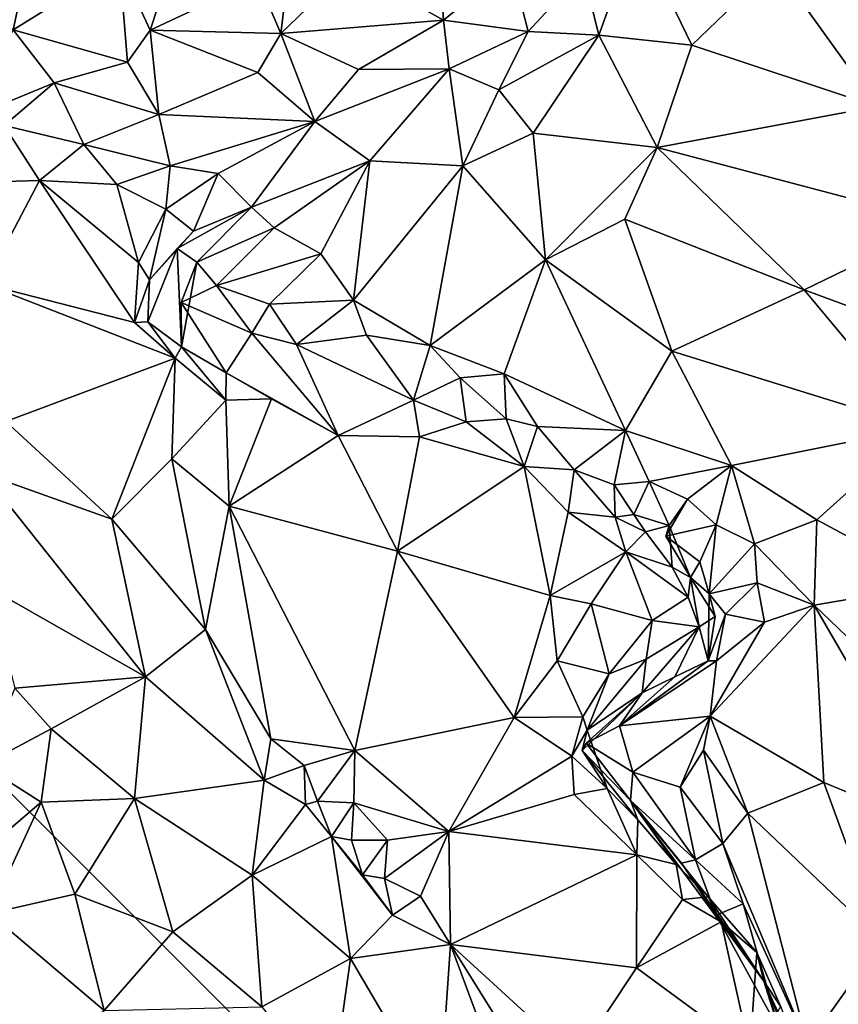
# Model space of a CAD drawing. Units: metres. Extents: x 25.89 to 33.99, y -2.99 to 4.16.
# Drawn here: x 31.24 to 32.11, y -0.51 to 0.53 of the extents above; entities that cross this region are included whole.
import ezdxf

# ---------------------------------------------------------------- set-up
doc = ezdxf.new("R2010")
doc.units = ezdxf.units.M

msp = doc.modelspace()

# ---------------------------------------------------------------- linework, layer by layer
at = {"layer": '1'}
for points in [[(29.2635, -0.8132, -1.4966), (29.4581, 1.487, -1.5392), (32.261, -1.3196, -1.4771)], [(32.261, -1.3196, -1.4771), (29.4581, 1.487, -1.5392), (33.5462, 1.0699, -1.5114)], [(31.8378, 0.5763, 2.8311), (31.8542, 0.5092, 2.8315), (31.894, 0.6194, 2.8219)], [(31.894, 0.6194, 2.8219), (31.8542, 0.5092, 2.8315), (31.9524, 0.4987, 2.8308)], [(31.894, 0.6194, 2.8219), (31.9524, 0.4987, 2.8308), (32.0403, 0.5836, 2.8463)], [(31.4943, 0.5679, 3.0262), (31.5187, 0.511, 3.0144), (31.5304, 0.6067, 2.9814)], [(31.5187, 0.511, 3.0144), (31.5906, 0.5808, 2.9547), (31.5304, 0.6067, 2.9814)], [(31.1549, 0.5819, 3.2945), (31.236, 0.5149, 3.2323), (31.2544, 0.6006, 3.2077)], [(31.236, 0.5149, 3.2323), (31.3484, 0.5845, 3.1468), (31.2544, 0.6006, 3.2077)], [(31.3484, 0.5845, 3.1468), (31.3806, 0.5145, 3.1258), (31.4071, 0.595, 3.0863)], [(31.3806, 0.5145, 3.1258), (31.4943, 0.5679, 3.0262), (31.4071, 0.595, 3.0863)], [(31.3484, 0.5845, 3.1468), (31.236, 0.5149, 3.2323), (31.3568, 0.4808, 3.1349)], [(31.3484, 0.5845, 3.1468), (31.3568, 0.4808, 3.1349), (31.3806, 0.5145, 3.1258)], [(31.6869, 0.5788, 2.8939), (31.6903, 0.525, 2.9023), (31.7616, 0.5836, 2.8535)], [(31.6903, 0.525, 2.9023), (31.7798, 0.5133, 2.8504), (31.7616, 0.5836, 2.8535)], [(31.7616, 0.5836, 2.8535), (31.7798, 0.5133, 2.8504), (31.8378, 0.5763, 2.8311)], [(31.9524, 0.4987, 2.8308), (32.1476, 0.434, 2.8633), (32.0403, 0.5836, 2.8463)], [(32.0403, 0.5836, 2.8463), (32.1476, 0.434, 2.8633), (32.2414, 0.5903, 2.8822)], [(31.5906, 0.5808, 2.9547), (31.5187, 0.511, 3.0144), (31.6903, 0.525, 2.9023)], [(31.5906, 0.5808, 2.9547), (31.6903, 0.525, 2.9023), (31.6869, 0.5788, 2.8939)], [(31.8378, 0.5763, 2.8311), (31.7798, 0.5133, 2.8504), (31.8542, 0.5092, 2.8315)], [(31.4943, 0.5679, 3.0262), (31.3806, 0.5145, 3.1258), (31.5187, 0.511, 3.0144)], [(31.5187, 0.511, 3.0144), (31.6007, 0.4732, 2.9484), (31.6903, 0.525, 2.9023)], [(31.6903, 0.525, 2.9023), (31.6007, 0.4732, 2.9484), (31.6964, 0.4736, 2.8817)], [(31.6903, 0.525, 2.9023), (31.6964, 0.4736, 2.8817), (31.7798, 0.5133, 2.8504)], [(31.236, 0.5149, 3.2323), (31.1844, 0.4199, 3.1929), (31.2794, 0.4588, 3.1576)], [(31.236, 0.5149, 3.2323), (31.2794, 0.4588, 3.1576), (31.3568, 0.4808, 3.1349)], [(31.3806, 0.5145, 3.1258), (31.3568, 0.4808, 3.1349), (31.3897, 0.4254, 3.0393)], [(31.3806, 0.5145, 3.1258), (31.3897, 0.4254, 3.0393), (31.4945, 0.47, 3.0172)], [(31.3806, 0.5145, 3.1258), (31.4945, 0.47, 3.0172), (31.5187, 0.511, 3.0144)], [(31.5187, 0.511, 3.0144), (31.4945, 0.47, 3.0172), (31.5546, 0.4182, 2.9246)], [(31.5187, 0.511, 3.0144), (31.5546, 0.4182, 2.9246), (31.6007, 0.4732, 2.9484)], [(31.6964, 0.4736, 2.8817), (31.7489, 0.4516, 2.8427), (31.7798, 0.5133, 2.8504)], [(31.7798, 0.5133, 2.8504), (31.7489, 0.4516, 2.8427), (31.8542, 0.5092, 2.8315)], [(31.7489, 0.4516, 2.8427), (31.785, 0.4059, 2.815), (31.8542, 0.5092, 2.8315)], [(31.8542, 0.5092, 2.8315), (31.785, 0.4059, 2.815), (31.9159, 0.3907, 2.8142)], [(31.8542, 0.5092, 2.8315), (31.9159, 0.3907, 2.8142), (31.9524, 0.4987, 2.8308)], [(31.9524, 0.4987, 2.8308), (31.9159, 0.3907, 2.8142), (32.1476, 0.434, 2.8633)], [(31.3568, 0.4808, 3.1349), (31.2794, 0.4588, 3.1576), (31.3897, 0.4254, 3.0393)], [(31.3897, 0.4254, 3.0393), (31.5546, 0.4182, 2.9246), (31.4945, 0.47, 3.0172)], [(31.5546, 0.4182, 2.9246), (31.6124, 0.3766, 2.8598), (31.6964, 0.4736, 2.8817)], [(31.6007, 0.4732, 2.9484), (31.5546, 0.4182, 2.9246), (31.6964, 0.4736, 2.8817)], [(31.6964, 0.4736, 2.8817), (31.6124, 0.3766, 2.8598), (31.7108, 0.3712, 2.8194)], [(31.6964, 0.4736, 2.8817), (31.7108, 0.3712, 2.8194), (31.7489, 0.4516, 2.8427)], [(31.1844, 0.4199, 3.1929), (31.2265, 0.414, 3.1434), (31.2794, 0.4588, 3.1576)], [(31.2265, 0.414, 3.1434), (31.3108, 0.3939, 3.0551), (31.2794, 0.4588, 3.1576)], [(31.2794, 0.4588, 3.1576), (31.3108, 0.3939, 3.0551), (31.3897, 0.4254, 3.0393)], [(31.7489, 0.4516, 2.8427), (31.7108, 0.3712, 2.8194), (31.785, 0.4059, 2.815)], [(32.1476, 0.434, 2.8633), (31.9159, 0.3907, 2.8142), (32.217, 0.3113, 2.8501)], [(31.3108, 0.3939, 3.0551), (31.4017, 0.3712, 2.9937), (31.3897, 0.4254, 3.0393)], [(31.3897, 0.4254, 3.0393), (31.4017, 0.3712, 2.9937), (31.5546, 0.4182, 2.9246)], [(31.4017, 0.3712, 2.9937), (31.4526, 0.3631, 2.9488), (31.5546, 0.4182, 2.9246)], [(31.4526, 0.3631, 2.9488), (31.4875, 0.3276, 2.8964), (31.5546, 0.4182, 2.9246)], [(31.5546, 0.4182, 2.9246), (31.4875, 0.3276, 2.8964), (31.6124, 0.3766, 2.8598)], [(31.2018, 0.3541, 3.1162), (31.2638, 0.3557, 3.0767), (31.2265, 0.414, 3.1434)], [(31.2265, 0.414, 3.1434), (31.2638, 0.3557, 3.0767), (31.3108, 0.3939, 3.0551)], [(31.785, 0.4059, 2.815), (31.7108, 0.3712, 2.8194), (31.7979, 0.2721, 2.7678)], [(31.785, 0.4059, 2.815), (31.7979, 0.2721, 2.7678), (31.9159, 0.3907, 2.8142)], [(31.3108, 0.3939, 3.0551), (31.2638, 0.3557, 3.0767), (31.3456, 0.3515, 3.0208)], [(31.3108, 0.3939, 3.0551), (31.3456, 0.3515, 3.0208), (31.4017, 0.3712, 2.9937)], [(31.7979, 0.2721, 2.7678), (31.8818, 0.315, 2.7855), (31.9159, 0.3907, 2.8142)], [(31.9159, 0.3907, 2.8142), (31.8818, 0.315, 2.7855), (32.0709, 0.2405, 2.7996)], [(31.9159, 0.3907, 2.8142), (32.0709, 0.2405, 2.7996), (32.217, 0.3113, 2.8501)], [(31.4875, 0.3276, 2.8964), (31.5117, 0.306, 2.8561), (31.6124, 0.3766, 2.8598)], [(31.6124, 0.3766, 2.8598), (31.5117, 0.306, 2.8561), (31.5609, 0.2784, 2.8208)], [(31.6124, 0.3766, 2.8598), (31.5609, 0.2784, 2.8208), (31.5952, 0.2295, 2.7884)], [(31.6124, 0.3766, 2.8598), (31.5952, 0.2295, 2.7884), (31.7108, 0.3712, 2.8194)], [(31.4017, 0.3712, 2.9937), (31.3456, 0.3515, 3.0208), (31.3972, 0.3257, 2.978)], [(31.4017, 0.3712, 2.9937), (31.3972, 0.3257, 2.978), (31.4526, 0.3631, 2.9488)], [(31.7108, 0.3712, 2.8194), (31.5952, 0.2295, 2.7884), (31.6762, 0.1817, 2.7548)], [(31.7108, 0.3712, 2.8194), (31.6762, 0.1817, 2.7548), (31.7979, 0.2721, 2.7678)], [(31.2018, 0.3541, 3.1162), (31.206, 0.2463, 3.1084), (31.2638, 0.3557, 3.0767)], [(31.2638, 0.3557, 3.0767), (31.206, 0.2463, 3.1084), (31.3642, 0.206, 3.0068)], [(31.3456, 0.3515, 3.0208), (31.2638, 0.3557, 3.0767), (31.3682, 0.2692, 3.0053)], [(31.2638, 0.3557, 3.0767), (31.3642, 0.206, 3.0068), (31.3682, 0.2692, 3.0053)], [(31.3972, 0.3257, 2.978), (31.4266, 0.3023, 2.9479), (31.4526, 0.3631, 2.9488)], [(31.4526, 0.3631, 2.9488), (31.4266, 0.3023, 2.9479), (31.4875, 0.3276, 2.8964)], [(31.3456, 0.3515, 3.0208), (31.3682, 0.2692, 3.0053), (31.3972, 0.3257, 2.978)], [(31.3682, 0.2692, 3.0053), (31.38, 0.251, 2.96), (31.3972, 0.3257, 2.978)], [(31.3972, 0.3257, 2.978), (31.38, 0.251, 2.96), (31.4266, 0.3023, 2.9479)], [(31.4875, 0.3276, 2.8964), (31.4266, 0.3023, 2.9479), (31.4091, 0.2842, 2.9117)], [(31.4299, 0.2696, 2.8566), (31.4875, 0.3276, 2.8964), (31.4091, 0.2842, 2.9117)], [(31.4875, 0.3276, 2.8964), (31.4299, 0.2696, 2.8566), (31.5117, 0.306, 2.8561)], [(31.8818, 0.315, 2.7855), (31.7979, 0.2721, 2.7678), (31.9313, 0.1758, 2.7307)], [(31.8818, 0.315, 2.7855), (31.9313, 0.1758, 2.7307), (32.0709, 0.2405, 2.7996)], [(31.38, 0.251, 2.96), (31.4091, 0.2842, 2.9117), (31.4266, 0.3023, 2.9479)], [(31.4299, 0.2696, 2.8566), (31.4506, 0.245, 2.8155), (31.5117, 0.306, 2.8561)], [(31.5117, 0.306, 2.8561), (31.4506, 0.245, 2.8155), (31.5609, 0.2784, 2.8208)], [(32.217, 0.3113, 2.8501), (32.0709, 0.2405, 2.7996), (32.2902, 0.1595, 2.803)], [(31.38, 0.251, 2.96), (31.3783, 0.2066, 2.949), (31.4091, 0.2842, 2.9117)], [(31.4091, 0.2842, 2.9117), (31.3783, 0.2066, 2.949), (31.4138, 0.1804, 2.9181)], [(31.4299, 0.2696, 2.8566), (31.4091, 0.2842, 2.9117), (31.4138, 0.1804, 2.9181)], [(31.4506, 0.245, 2.8155), (31.5067, 0.2254, 2.7942), (31.5609, 0.2784, 2.8208)], [(31.5609, 0.2784, 2.8208), (31.5067, 0.2254, 2.7942), (31.5952, 0.2295, 2.7884)], [(31.6762, 0.1817, 2.7548), (31.7544, 0.1518, 2.7362), (31.7979, 0.2721, 2.7678)], [(31.7979, 0.2721, 2.7678), (31.7544, 0.1518, 2.7362), (31.8824, 0.0921, 2.697)], [(31.7979, 0.2721, 2.7678), (31.8824, 0.0921, 2.697), (31.9313, 0.1758, 2.7307)], [(31.3682, 0.2692, 3.0053), (31.3642, 0.206, 3.0068), (31.38, 0.251, 2.96)], [(31.4299, 0.2696, 2.8566), (31.4135, 0.2272, 2.7893), (31.4506, 0.245, 2.8155)], [(31.4135, 0.2272, 2.7893), (31.4299, 0.2696, 2.8566), (31.4138, 0.1804, 2.9181)], [(31.3642, 0.206, 3.0068), (31.3783, 0.2066, 2.949), (31.38, 0.251, 2.96)], [(31.206, 0.2463, 3.1084), (31.2283, 0.1016, 3.0661), (31.407, 0.1683, 2.9761)], [(31.206, 0.2463, 3.1084), (31.407, 0.1683, 2.9761), (31.3642, 0.206, 3.0068)], [(31.488, 0.1946, 2.8106), (31.4506, 0.245, 2.8155), (31.4135, 0.2272, 2.7893)], [(31.4506, 0.245, 2.8155), (31.488, 0.1946, 2.8106), (31.5067, 0.2254, 2.7942)], [(32.0709, 0.2405, 2.7996), (31.9313, 0.1758, 2.7307), (32.1925, 0.0948, 2.7455)], [(32.0709, 0.2405, 2.7996), (32.1925, 0.0948, 2.7455), (32.2902, 0.1595, 2.803)], [(31.5067, 0.2254, 2.7942), (31.5351, 0.1827, 2.7981), (31.5952, 0.2295, 2.7884)], [(31.5952, 0.2295, 2.7884), (31.5351, 0.1827, 2.7981), (31.609, 0.1924, 2.7727)], [(31.5952, 0.2295, 2.7884), (31.609, 0.1924, 2.7727), (31.6762, 0.1817, 2.7548)], [(31.4135, 0.2272, 2.7893), (31.4138, 0.1804, 2.9181), (31.4608, 0.1528, 2.8851)], [(31.4135, 0.2272, 2.7893), (31.4608, 0.1528, 2.8851), (31.488, 0.1946, 2.8106)], [(31.5067, 0.2254, 2.7942), (31.488, 0.1946, 2.8106), (31.5351, 0.1827, 2.7981)], [(31.3783, 0.2066, 2.949), (31.3642, 0.206, 3.0068), (31.407, 0.1683, 2.9761)], [(31.3783, 0.2066, 2.949), (31.407, 0.1683, 2.9761), (31.4138, 0.1804, 2.9181)], [(31.488, 0.1946, 2.8106), (31.4608, 0.1528, 2.8851), (31.579, 0.0865, 2.8771)], [(31.5351, 0.1827, 2.7981), (31.488, 0.1946, 2.8106), (31.579, 0.0865, 2.8771)], [(31.609, 0.1924, 2.7727), (31.5351, 0.1827, 2.7981), (31.6586, 0.1241, 2.7986)], [(31.609, 0.1924, 2.7727), (31.6586, 0.1241, 2.7986), (31.6762, 0.1817, 2.7548)], [(31.4138, 0.1804, 2.9181), (31.407, 0.1683, 2.9761), (31.4606, 0.1239, 2.9193)], [(31.4608, 0.1528, 2.8851), (31.4138, 0.1804, 2.9181), (31.4606, 0.1239, 2.9193)], [(31.5351, 0.1827, 2.7981), (31.579, 0.0865, 2.8771), (31.6586, 0.1241, 2.7986)], [(31.7081, 0.1476, 2.7566), (31.6762, 0.1817, 2.7548), (31.6586, 0.1241, 2.7986)], [(31.7081, 0.1476, 2.7566), (31.7544, 0.1518, 2.7362), (31.6762, 0.1817, 2.7548)], [(31.407, 0.1683, 2.9761), (31.2283, 0.1016, 3.0661), (31.3403, -0.0017, 2.996)], [(31.407, 0.1683, 2.9761), (31.3403, -0.0017, 2.996), (31.4034, 0.062, 2.9685)], [(31.407, 0.1683, 2.9761), (31.4034, 0.062, 2.9685), (31.4606, 0.1239, 2.9193)], [(31.9313, 0.1758, 2.7307), (31.8824, 0.0921, 2.697), (31.9945, 0.0551, 2.6858)], [(31.9313, 0.1758, 2.7307), (31.9945, 0.0551, 2.6858), (32.1925, 0.0948, 2.7455)], [(31.4608, 0.1528, 2.8851), (31.4606, 0.1239, 2.9193), (31.5089, 0.1253, 2.8979)], [(31.579, 0.0865, 2.8771), (31.4608, 0.1528, 2.8851), (31.5089, 0.1253, 2.8979)], [(31.7081, 0.1476, 2.7566), (31.6586, 0.1241, 2.7986), (31.7144, 0.101, 2.7856)], [(31.7081, 0.1476, 2.7566), (31.7565, 0.1041, 2.7401), (31.7544, 0.1518, 2.7362)], [(31.7081, 0.1476, 2.7566), (31.7144, 0.101, 2.7856), (31.7565, 0.1041, 2.7401)], [(31.7544, 0.1518, 2.7362), (31.7565, 0.1041, 2.7401), (31.7894, 0.096, 2.7361)], [(31.7544, 0.1518, 2.7362), (31.7894, 0.096, 2.7361), (31.8824, 0.0921, 2.697)], [(31.4606, 0.1239, 2.9193), (31.4642, 0.012, 2.9399), (31.5089, 0.1253, 2.8979)], [(31.5089, 0.1253, 2.8979), (31.4642, 0.012, 2.9399), (31.579, 0.0865, 2.8771)], [(31.4606, 0.1239, 2.9193), (31.4034, 0.062, 2.9685), (31.4642, 0.012, 2.9399)], [(31.6586, 0.1241, 2.7986), (31.579, 0.0865, 2.8771), (31.6651, 0.0854, 2.8292)], [(31.6586, 0.1241, 2.7986), (31.6651, 0.0854, 2.8292), (31.7144, 0.101, 2.7856)], [(31.7565, 0.1041, 2.7401), (31.7144, 0.101, 2.7856), (31.7756, 0.054, 2.7892)], [(31.7894, 0.096, 2.7361), (31.7565, 0.1041, 2.7401), (31.7756, 0.054, 2.7892)], [(31.2283, 0.1016, 3.0661), (31.2048, 0.0467, 3.08), (31.3403, -0.0017, 2.996)], [(31.7144, 0.101, 2.7856), (31.6651, 0.0854, 2.8292), (31.7756, 0.054, 2.7892)], [(31.8282, 0.0504, 2.7217), (31.7894, 0.096, 2.7361), (31.7756, 0.054, 2.7892)], [(31.7894, 0.096, 2.7361), (31.8282, 0.0504, 2.7217), (31.8824, 0.0921, 2.697)], [(32.1925, 0.0948, 2.7455), (31.9945, 0.0551, 2.6858), (32.0846, -0.0025, 2.6564)], [(32.0846, -0.0025, 2.6564), (32.2111, -0.0703, 2.6209), (32.1925, 0.0948, 2.7455)], [(31.579, 0.0865, 2.8771), (31.4642, 0.012, 2.9399), (31.6417, -0.0353, 2.8774)], [(31.579, 0.0865, 2.8771), (31.6417, -0.0353, 2.8774), (31.6651, 0.0854, 2.8292)], [(31.6651, 0.0854, 2.8292), (31.6417, -0.0353, 2.8774), (31.7756, 0.054, 2.7892)], [(31.8824, 0.0921, 2.697), (31.8282, 0.0504, 2.7217), (31.8705, 0.0347, 2.7159)], [(31.8824, 0.0921, 2.697), (31.8705, 0.0347, 2.7159), (31.9075, 0.0382, 2.6906)], [(31.8824, 0.0921, 2.697), (31.9075, 0.0382, 2.6906), (31.9945, 0.0551, 2.6858)], [(31.3403, -0.0017, 2.996), (31.4391, -0.118, 2.9433), (31.4034, 0.062, 2.9685)], [(31.4034, 0.062, 2.9685), (31.4391, -0.118, 2.9433), (31.4642, 0.012, 2.9399)], [(31.7756, 0.054, 2.7892), (31.6417, -0.0353, 2.8774), (31.8028, -0.0824, 2.8285)], [(31.8282, 0.0504, 2.7217), (31.7756, 0.054, 2.7892), (31.8219, 0.0058, 2.7872)], [(31.7756, 0.054, 2.7892), (31.8028, -0.0824, 2.8285), (31.8219, 0.0058, 2.7872)], [(31.9075, 0.0382, 2.6906), (31.9478, 0.0196, 2.6774), (31.9945, 0.0551, 2.6858)], [(31.9478, 0.0196, 2.6774), (31.9782, -0.0075, 2.6619), (31.9945, 0.0551, 2.6858)], [(31.9782, -0.0075, 2.6619), (32.0185, -0.0279, 2.6455), (31.9945, 0.0551, 2.6858)], [(31.9945, 0.0551, 2.6858), (32.0185, -0.0279, 2.6455), (32.0846, -0.0025, 2.6564)], [(31.211, -0.0746, 3.1079), (31.3759, -0.168, 2.9986), (31.2048, 0.0467, 3.08)], [(31.3403, -0.0017, 2.996), (31.2048, 0.0467, 3.08), (31.3759, -0.168, 2.9986)], [(31.8282, 0.0504, 2.7217), (31.8219, 0.0058, 2.7872), (31.8714, 0.0003, 2.7512)], [(31.8705, 0.0347, 2.7159), (31.8282, 0.0504, 2.7217), (31.8714, 0.0003, 2.7512)], [(31.8705, 0.0347, 2.7159), (31.8912, 0.0033, 2.6919), (31.9075, 0.0382, 2.6906)], [(31.8705, 0.0347, 2.7159), (31.8714, 0.0003, 2.7512), (31.8912, 0.0033, 2.6919)], [(31.9075, 0.0382, 2.6906), (31.8912, 0.0033, 2.6919), (31.9286, -0.0083, 2.6936)], [(31.9075, 0.0382, 2.6906), (31.9286, -0.0083, 2.6936), (31.9478, 0.0196, 2.6774)], [(31.4391, -0.118, 2.9433), (31.5079, -0.2335, 2.9075), (31.4642, 0.012, 2.9399)], [(31.4642, 0.012, 2.9399), (31.5079, -0.2335, 2.9075), (31.5969, -0.2459, 2.864)], [(31.6417, -0.0353, 2.8774), (31.4642, 0.012, 2.9399), (31.5969, -0.2459, 2.864)], [(31.9252, -0.0195, 2.6717), (31.9478, 0.0196, 2.6774), (31.9286, -0.0083, 2.6936)], [(31.9252, -0.0195, 2.6717), (31.9782, -0.0075, 2.6619), (31.9478, 0.0196, 2.6774)], [(31.8028, -0.0824, 2.8285), (31.8829, -0.036, 2.7668), (31.8219, 0.0058, 2.7872)], [(31.8219, 0.0058, 2.7872), (31.8829, -0.036, 2.7668), (31.8714, 0.0003, 2.7512)], [(31.8714, 0.0003, 2.7512), (31.9036, -0.0149, 2.7129), (31.8912, 0.0033, 2.6919)], [(31.8829, -0.036, 2.7668), (31.9036, -0.0149, 2.7129), (31.8714, 0.0003, 2.7512)], [(31.8912, 0.0033, 2.6919), (31.9036, -0.0149, 2.7129), (31.9286, -0.0083, 2.6936)], [(31.3403, -0.0017, 2.996), (31.3759, -0.168, 2.9986), (31.4391, -0.118, 2.9433)], [(31.9036, -0.0149, 2.7129), (31.9316, -0.0522, 2.7208), (31.9286, -0.0083, 2.6936)], [(31.9252, -0.0195, 2.6717), (31.9608, -0.0467, 2.6701), (31.9782, -0.0075, 2.6619)], [(31.9286, -0.0083, 2.6936), (31.9509, -0.0634, 2.6874), (31.9252, -0.0195, 2.6717)], [(31.9316, -0.0522, 2.7208), (31.9509, -0.0634, 2.6874), (31.9286, -0.0083, 2.6936)], [(31.9608, -0.0467, 2.6701), (31.9708, -0.0805, 2.6514), (31.9782, -0.0075, 2.6619)], [(31.9708, -0.0805, 2.6514), (32.0185, -0.0279, 2.6455), (31.9782, -0.0075, 2.6619)], [(32.0185, -0.0279, 2.6455), (32.0815, -0.0926, 2.5898), (32.0846, -0.0025, 2.6564)], [(32.0846, -0.0025, 2.6564), (32.0815, -0.0926, 2.5898), (32.2111, -0.0703, 2.6209)], [(31.9316, -0.0522, 2.7208), (31.9036, -0.0149, 2.7129), (31.8829, -0.036, 2.7668)], [(31.9608, -0.0467, 2.6701), (31.9252, -0.0195, 2.6717), (31.9509, -0.0634, 2.6874)], [(32.0185, -0.0279, 2.6455), (31.9708, -0.0805, 2.6514), (32.0214, -0.0688, 2.6199)], [(32.0185, -0.0279, 2.6455), (32.0214, -0.0688, 2.6199), (32.0815, -0.0926, 2.5898)], [(31.6417, -0.0353, 2.8774), (31.5969, -0.2459, 2.864), (31.765, -0.2109, 2.8292)], [(31.8028, -0.0824, 2.8285), (31.6417, -0.0353, 2.8774), (31.765, -0.2109, 2.8292)], [(31.8028, -0.0824, 2.8285), (31.8462, -0.0911, 2.8145), (31.8829, -0.036, 2.7668)], [(31.8829, -0.036, 2.7668), (31.8462, -0.0911, 2.8145), (31.9106, -0.1088, 2.7639)], [(31.9316, -0.0522, 2.7208), (31.8829, -0.036, 2.7668), (31.9486, -0.084, 2.7194)], [(31.8829, -0.036, 2.7668), (31.9106, -0.1088, 2.7639), (31.9486, -0.084, 2.7194)], [(31.9608, -0.0467, 2.6701), (31.9509, -0.0634, 2.6874), (31.9708, -0.0805, 2.6514)], [(31.9509, -0.0634, 2.6874), (31.9316, -0.0522, 2.7208), (31.9486, -0.084, 2.7194)], [(31.9509, -0.0634, 2.6874), (31.9486, -0.084, 2.7194), (31.9601, -0.1154, 2.6954)], [(31.9708, -0.0805, 2.6514), (31.9509, -0.0634, 2.6874), (31.9772, -0.1045, 2.6675)], [(31.9509, -0.0634, 2.6874), (31.9601, -0.1154, 2.6954), (31.9772, -0.1045, 2.6675)], [(31.9708, -0.0805, 2.6514), (31.988, -0.1021, 2.5986), (32.0214, -0.0688, 2.6199)], [(32.0214, -0.0688, 2.6199), (31.988, -0.1021, 2.5986), (32.0293, -0.1106, 2.5985)], [(32.0214, -0.0688, 2.6199), (32.0293, -0.1106, 2.5985), (32.0815, -0.0926, 2.5898)], [(32.0815, -0.0926, 2.5898), (32.2543, -0.2581, 2.4578), (32.2111, -0.0703, 2.6209)], [(31.211, -0.0746, 3.1079), (31.2379, -0.1802, 3.1092), (31.3759, -0.168, 2.9986)], [(31.8028, -0.0824, 2.8285), (31.765, -0.2109, 2.8292), (31.8105, -0.1513, 2.8309)], [(31.8028, -0.0824, 2.8285), (31.8105, -0.1513, 2.8309), (31.8462, -0.0911, 2.8145)], [(31.9699, -0.1511, 2.6377), (31.9708, -0.0805, 2.6514), (31.9772, -0.1045, 2.6675)], [(31.9708, -0.0805, 2.6514), (31.9699, -0.1511, 2.6377), (31.988, -0.1021, 2.5986)], [(31.8462, -0.0911, 2.8145), (31.8105, -0.1513, 2.8309), (31.8651, -0.1649, 2.7997)], [(31.8462, -0.0911, 2.8145), (31.8651, -0.1649, 2.7997), (31.9106, -0.1088, 2.7639)], [(31.9106, -0.1088, 2.7639), (31.9601, -0.1154, 2.6954), (31.9486, -0.084, 2.7194)], [(32.0293, -0.1106, 2.5985), (31.9719, -0.2097, 2.5486), (32.0815, -0.0926, 2.5898)], [(31.9719, -0.2097, 2.5486), (32.0917, -0.2797, 2.4694), (32.0815, -0.0926, 2.5898)], [(32.0815, -0.0926, 2.5898), (32.0917, -0.2797, 2.4694), (32.2214, -0.3331, 2.415)], [(32.0815, -0.0926, 2.5898), (32.2214, -0.3331, 2.415), (32.2543, -0.2581, 2.4578)], [(31.9699, -0.1511, 2.6377), (31.9784, -0.1513, 2.6046), (31.988, -0.1021, 2.5986)], [(31.988, -0.1021, 2.5986), (31.9784, -0.1513, 2.6046), (32.0293, -0.1106, 2.5985)], [(31.8651, -0.1649, 2.7997), (31.9043, -0.1495, 2.7692), (31.9106, -0.1088, 2.7639)], [(31.9043, -0.1495, 2.7692), (31.9601, -0.1154, 2.6954), (31.9106, -0.1088, 2.7639)], [(31.9601, -0.1154, 2.6954), (31.9699, -0.1511, 2.6377), (31.9772, -0.1045, 2.6675)], [(31.9784, -0.1513, 2.6046), (31.9719, -0.2097, 2.5486), (32.0293, -0.1106, 2.5985)], [(31.4391, -0.118, 2.9433), (31.3759, -0.168, 2.9986), (31.5012, -0.2771, 2.9374)], [(31.4391, -0.118, 2.9433), (31.5012, -0.2771, 2.9374), (31.5079, -0.2335, 2.9075)], [(31.9344, -0.1682, 2.6866), (31.9601, -0.1154, 2.6954), (31.9002, -0.1851, 2.7174)], [(31.9601, -0.1154, 2.6954), (31.9043, -0.1495, 2.7692), (31.9002, -0.1851, 2.7174)], [(31.9344, -0.1682, 2.6866), (31.9699, -0.1511, 2.6377), (31.9601, -0.1154, 2.6954)], [(31.8105, -0.1513, 2.8309), (31.765, -0.2109, 2.8292), (31.8374, -0.2104, 2.7981)], [(31.8105, -0.1513, 2.8309), (31.8374, -0.2104, 2.7981), (31.8651, -0.1649, 2.7997)], [(31.8651, -0.1649, 2.7997), (31.8419, -0.2245, 2.7384), (31.9043, -0.1495, 2.7692)], [(31.9043, -0.1495, 2.7692), (31.8419, -0.2245, 2.7384), (31.9002, -0.1851, 2.7174)], [(31.8762, -0.2197, 2.666), (31.9784, -0.1513, 2.6046), (31.9699, -0.1511, 2.6377)], [(31.9344, -0.1682, 2.6866), (31.8762, -0.2197, 2.666), (31.9699, -0.1511, 2.6377)], [(31.8762, -0.2197, 2.666), (31.9719, -0.2097, 2.5486), (31.9784, -0.1513, 2.6046)], [(31.8651, -0.1649, 2.7997), (31.8374, -0.2104, 2.7981), (31.8419, -0.2245, 2.7384)], [(31.2379, -0.1802, 3.1092), (31.2763, -0.2231, 3.0761), (31.3759, -0.168, 2.9986)], [(31.2763, -0.2231, 3.0761), (31.3642, -0.2965, 3.0196), (31.3759, -0.168, 2.9986)], [(31.3759, -0.168, 2.9986), (31.3642, -0.2965, 3.0196), (31.5012, -0.2771, 2.9374)], [(31.9002, -0.1851, 2.7174), (31.8762, -0.2197, 2.666), (31.9344, -0.1682, 2.6866)], [(31.2379, -0.1802, 3.1092), (31.2041, -0.2614, 3.133), (31.2763, -0.2231, 3.0761)], [(31.8366, -0.2458, 2.705), (31.841, -0.2381, 2.6749), (31.9002, -0.1851, 2.7174)], [(31.8366, -0.2458, 2.705), (31.9002, -0.1851, 2.7174), (31.8419, -0.2245, 2.7384)], [(31.841, -0.2381, 2.6749), (31.8762, -0.2197, 2.666), (31.9002, -0.1851, 2.7174)], [(31.5969, -0.2459, 2.864), (31.6959, -0.3316, 2.8147), (31.765, -0.2109, 2.8292)], [(31.765, -0.2109, 2.8292), (31.6959, -0.3316, 2.8147), (31.8259, -0.2519, 2.779)], [(31.765, -0.2109, 2.8292), (31.8259, -0.2519, 2.779), (31.8374, -0.2104, 2.7981)], [(31.8374, -0.2104, 2.7981), (31.8259, -0.2519, 2.779), (31.8419, -0.2245, 2.7384)], [(31.8762, -0.2197, 2.666), (31.8903, -0.2688, 2.621), (31.9719, -0.2097, 2.5486)], [(31.9719, -0.2097, 2.5486), (31.8903, -0.2688, 2.621), (31.9401, -0.2845, 2.5502)], [(31.9719, -0.2097, 2.5486), (31.9401, -0.2845, 2.5502), (31.9649, -0.2456, 2.5414)], [(31.9649, -0.2456, 2.5414), (32.0116, -0.3122, 2.4964), (31.9719, -0.2097, 2.5486)], [(31.9719, -0.2097, 2.5486), (32.0116, -0.3122, 2.4964), (32.0917, -0.2797, 2.4694)], [(31.2763, -0.2231, 3.0761), (31.2041, -0.2614, 3.133), (31.2655, -0.3006, 3.0711)], [(31.2763, -0.2231, 3.0761), (31.2655, -0.3006, 3.0711), (31.3642, -0.2965, 3.0196)], [(31.8259, -0.2519, 2.779), (31.8631, -0.2861, 2.7384), (31.8419, -0.2245, 2.7384)], [(31.8419, -0.2245, 2.7384), (31.8631, -0.2861, 2.7384), (31.8366, -0.2458, 2.705)], [(31.8762, -0.2197, 2.666), (31.841, -0.2381, 2.6749), (31.8903, -0.2688, 2.621)], [(31.5079, -0.2335, 2.9075), (31.5012, -0.2771, 2.9374), (31.5432, -0.2619, 2.8944)], [(31.5079, -0.2335, 2.9075), (31.5432, -0.2619, 2.8944), (31.5969, -0.2459, 2.864)], [(31.841, -0.2381, 2.6749), (31.8366, -0.2458, 2.705), (31.8877, -0.2988, 2.6282)], [(31.8903, -0.2688, 2.621), (31.841, -0.2381, 2.6749), (31.8877, -0.2988, 2.6282)], [(31.5432, -0.2619, 2.8944), (31.5574, -0.2995, 2.8713), (31.5969, -0.2459, 2.864)], [(31.5969, -0.2459, 2.864), (31.5574, -0.2995, 2.8713), (31.5957, -0.301, 2.8632)], [(31.5969, -0.2459, 2.864), (31.5957, -0.301, 2.8632), (31.6959, -0.3316, 2.8147)], [(31.8366, -0.2458, 2.705), (31.8631, -0.2861, 2.7384), (31.8954, -0.319, 2.7005)], [(31.8877, -0.2988, 2.6282), (31.8366, -0.2458, 2.705), (31.8954, -0.319, 2.7005)], [(31.9401, -0.2845, 2.5502), (31.9852, -0.3441, 2.5102), (31.9649, -0.2456, 2.5414)], [(31.9649, -0.2456, 2.5414), (31.9852, -0.3441, 2.5102), (32.0116, -0.3122, 2.4964)], [(31.8284, -0.2924, 2.7835), (31.8259, -0.2519, 2.779), (31.6959, -0.3316, 2.8147)], [(31.8631, -0.2861, 2.7384), (31.8259, -0.2519, 2.779), (31.8284, -0.2924, 2.7835)], [(31.2041, -0.2614, 3.133), (31.1769, -0.376, 3.0919), (31.2655, -0.3006, 3.0711)], [(31.5432, -0.2619, 2.8944), (31.5012, -0.2771, 2.9374), (31.5445, -0.3028, 2.9055)], [(31.5574, -0.2995, 2.8713), (31.5432, -0.2619, 2.8944), (31.5445, -0.3028, 2.9055)], [(31.8903, -0.2688, 2.621), (31.8877, -0.2988, 2.6282), (31.9562, -0.3615, 2.5446)], [(31.8903, -0.2688, 2.621), (31.9562, -0.3615, 2.5446), (31.9401, -0.2845, 2.5502)], [(31.5012, -0.2771, 2.9374), (31.3642, -0.2965, 3.0196), (31.4883, -0.3777, 2.977)], [(31.5012, -0.2771, 2.9374), (31.4883, -0.3777, 2.977), (31.5445, -0.3028, 2.9055)], [(32.0917, -0.2797, 2.4694), (32.0116, -0.3122, 2.4964), (32.1526, -0.4465, 2.3972)], [(32.0917, -0.2797, 2.4694), (32.1526, -0.4465, 2.3972), (32.2214, -0.3331, 2.415)], [(31.8631, -0.2861, 2.7384), (31.8284, -0.2924, 2.7835), (31.8943, -0.3562, 2.7527)], [(31.8954, -0.319, 2.7005), (31.8631, -0.2861, 2.7384), (31.8943, -0.3562, 2.7527)], [(31.9401, -0.2845, 2.5502), (31.9562, -0.3615, 2.5446), (31.9852, -0.3441, 2.5102)], [(31.1769, -0.376, 3.0919), (31.211, -0.4181, 3.0574), (31.2655, -0.3006, 3.0711)], [(31.2655, -0.3006, 3.0711), (31.211, -0.4181, 3.0574), (31.3011, -0.3977, 3.0298)], [(31.2655, -0.3006, 3.0711), (31.3011, -0.3977, 3.0298), (31.3642, -0.2965, 3.0196)], [(31.3642, -0.2965, 3.0196), (31.3011, -0.3977, 3.0298), (31.4047, -0.4372, 3.009)], [(31.3642, -0.2965, 3.0196), (31.4047, -0.4372, 3.009), (31.4883, -0.3777, 2.977)], [(31.5574, -0.2995, 2.8713), (31.5445, -0.3028, 2.9055), (31.5721, -0.3368, 2.8978)], [(31.5574, -0.2995, 2.8713), (31.5721, -0.3368, 2.8978), (31.5957, -0.301, 2.8632)], [(31.5957, -0.301, 2.8632), (31.5721, -0.3368, 2.8978), (31.5933, -0.3406, 2.858)], [(31.5957, -0.301, 2.8632), (31.5933, -0.3406, 2.858), (31.6312, -0.3406, 2.8431)], [(31.5957, -0.301, 2.8632), (31.6312, -0.3406, 2.8431), (31.6959, -0.3316, 2.8147)], [(31.8284, -0.2924, 2.7835), (31.6959, -0.3316, 2.8147), (31.8943, -0.3562, 2.7527)], [(31.8877, -0.2988, 2.6282), (31.9414, -0.3648, 2.5929), (31.9562, -0.3615, 2.5446)], [(31.8877, -0.2988, 2.6282), (31.8954, -0.319, 2.7005), (31.9361, -0.3661, 2.7232)], [(31.8877, -0.2988, 2.6282), (31.9361, -0.3661, 2.7232), (31.9696, -0.4005, 2.6564)], [(31.9414, -0.3648, 2.5929), (31.8877, -0.2988, 2.6282), (32.0284, -0.4896, 2.5846)], [(32.0284, -0.4896, 2.5846), (31.8877, -0.2988, 2.6282), (31.9696, -0.4005, 2.6564)], [(31.5445, -0.3028, 2.9055), (31.4883, -0.3777, 2.977), (31.5721, -0.3368, 2.8978)], [(31.9361, -0.3661, 2.7232), (31.8954, -0.319, 2.7005), (31.8943, -0.3562, 2.7527)], [(31.9852, -0.3441, 2.5102), (32.0745, -0.5565, 2.4333), (32.0116, -0.3122, 2.4964)], [(32.0116, -0.3122, 2.4964), (32.0745, -0.5565, 2.4333), (32.1526, -0.4465, 2.3972)], [(31.6312, -0.3406, 2.8431), (31.628, -0.3809, 2.8362), (31.6959, -0.3316, 2.8147)], [(31.628, -0.3809, 2.8362), (31.666, -0.3998, 2.8216), (31.6959, -0.3316, 2.8147)], [(31.6959, -0.3316, 2.8147), (31.666, -0.3998, 2.8216), (31.6978, -0.4507, 2.8051)], [(31.6959, -0.3316, 2.8147), (31.6978, -0.4507, 2.8051), (31.8943, -0.3562, 2.7527)], [(31.5721, -0.3368, 2.8978), (31.4883, -0.3777, 2.977), (31.5923, -0.4654, 2.9191)], [(31.5721, -0.3368, 2.8978), (31.5923, -0.4654, 2.9191), (31.6364, -0.4199, 2.8632)], [(31.6049, -0.3771, 2.8756), (31.5721, -0.3368, 2.8978), (31.6364, -0.4199, 2.8632)], [(31.5933, -0.3406, 2.858), (31.5721, -0.3368, 2.8978), (31.6049, -0.3771, 2.8756)], [(31.5933, -0.3406, 2.858), (31.6049, -0.3771, 2.8756), (31.6312, -0.3406, 2.8431)], [(31.6312, -0.3406, 2.8431), (31.6049, -0.3771, 2.8756), (31.628, -0.3809, 2.8362)], [(31.9562, -0.3615, 2.5446), (32.0066, -0.4078, 2.502), (31.9852, -0.3441, 2.5102)], [(31.9852, -0.3441, 2.5102), (32.0066, -0.4078, 2.502), (32.0745, -0.5565, 2.4333)], [(31.8943, -0.3562, 2.7527), (31.6978, -0.4507, 2.8051), (31.8941, -0.4752, 2.7378)], [(31.8943, -0.3562, 2.7527), (31.8941, -0.4752, 2.7378), (31.9428, -0.4032, 2.735)], [(31.9361, -0.3661, 2.7232), (31.8943, -0.3562, 2.7527), (31.9428, -0.4032, 2.735)], [(31.9562, -0.3615, 2.5446), (31.9414, -0.3648, 2.5929), (31.9783, -0.4199, 2.5565)], [(31.9562, -0.3615, 2.5446), (31.9783, -0.4199, 2.5565), (32.0066, -0.4078, 2.502)], [(31.9361, -0.3661, 2.7232), (31.9428, -0.4032, 2.735), (31.9696, -0.4005, 2.6564)], [(31.9783, -0.4199, 2.5565), (31.9414, -0.3648, 2.5929), (32.0284, -0.4896, 2.5846)], [(31.4047, -0.4372, 3.009), (31.4984, -0.5167, 2.9764), (31.4883, -0.3777, 2.977)], [(31.4883, -0.3777, 2.977), (31.4984, -0.5167, 2.9764), (31.5923, -0.4654, 2.9191)], [(31.628, -0.3809, 2.8362), (31.6049, -0.3771, 2.8756), (31.6364, -0.4199, 2.8632)], [(31.628, -0.3809, 2.8362), (31.6364, -0.4199, 2.8632), (31.666, -0.3998, 2.8216)], [(31.3011, -0.3977, 3.0298), (31.211, -0.4181, 3.0574), (31.332, -0.5205, 3.0029)], [(31.3011, -0.3977, 3.0298), (31.332, -0.5205, 3.0029), (31.4047, -0.4372, 3.009)], [(31.666, -0.3998, 2.8216), (31.6364, -0.4199, 2.8632), (31.6978, -0.4507, 2.8051)], [(31.9833, -0.4267, 2.7121), (31.9428, -0.4032, 2.735), (31.8941, -0.4752, 2.7378)], [(31.9428, -0.4032, 2.735), (31.9833, -0.4267, 2.7121), (31.9696, -0.4005, 2.6564)], [(31.9696, -0.4005, 2.6564), (31.9833, -0.4267, 2.7121), (32.021, -0.4592, 2.6736)], [(32.0284, -0.4896, 2.5846), (31.9696, -0.4005, 2.6564), (32.021, -0.4592, 2.6736)], [(31.9783, -0.4199, 2.5565), (32.0452, -0.542, 2.4818), (32.0066, -0.4078, 2.502)], [(32.0066, -0.4078, 2.502), (32.0452, -0.542, 2.4818), (32.0745, -0.5565, 2.4333)], [(31.211, -0.4181, 3.0574), (31.2213, -0.5951, 3.0294), (31.332, -0.5205, 3.0029)], [(31.6364, -0.4199, 2.8632), (31.5923, -0.4654, 2.9191), (31.6978, -0.4507, 2.8051)], [(32.0452, -0.542, 2.4818), (31.9783, -0.4199, 2.5565), (32.0284, -0.4896, 2.5846)], [(32.0137, -0.5633, 2.6746), (31.9833, -0.4267, 2.7121), (31.8941, -0.4752, 2.7378)], [(31.9833, -0.4267, 2.7121), (32.0137, -0.5633, 2.6746), (32.021, -0.4592, 2.6736)], [(31.4047, -0.4372, 3.009), (31.332, -0.5205, 3.0029), (31.4984, -0.5167, 2.9764)], [(32.1526, -0.4465, 2.3972), (32.0745, -0.5565, 2.4333), (32.2667, -0.604, 2.3162)], [(31.6978, -0.4507, 2.8051), (31.5923, -0.4654, 2.9191), (31.6857, -0.625, 2.8607)], [(31.6978, -0.4507, 2.8051), (31.6857, -0.625, 2.8607), (31.7362, -0.5537, 2.7977)], [(31.6978, -0.4507, 2.8051), (31.7362, -0.5537, 2.7977), (31.7924, -0.6025, 2.7529)], [(31.6978, -0.4507, 2.8051), (31.7924, -0.6025, 2.7529), (31.8301, -0.5719, 2.7355)], [(31.6978, -0.4507, 2.8051), (31.8301, -0.5719, 2.7355), (31.8941, -0.4752, 2.7378)], [(31.4984, -0.5167, 2.9764), (31.572, -0.6087, 2.9368), (31.5923, -0.4654, 2.9191)], [(31.5923, -0.4654, 2.9191), (31.572, -0.6087, 2.9368), (31.6857, -0.625, 2.8607)], [(32.021, -0.4592, 2.6736), (32.0137, -0.5633, 2.6746), (32.0465, -0.5167, 2.6366)], [(32.0284, -0.4896, 2.5846), (32.021, -0.4592, 2.6736), (32.0465, -0.5167, 2.6366)], [(31.8941, -0.4752, 2.7378), (31.8301, -0.5719, 2.7355), (32.0137, -0.5633, 2.6746)], [(32.0452, -0.542, 2.4818), (32.0284, -0.4896, 2.5846), (32.0633, -0.599, 2.4971)], [(32.0633, -0.599, 2.4971), (32.0284, -0.4896, 2.5846), (32.0747, -0.6016, 2.5475)], [(32.0284, -0.4896, 2.5846), (32.0465, -0.5167, 2.6366), (32.0707, -0.582, 2.6156)], [(32.0747, -0.6016, 2.5475), (32.0284, -0.4896, 2.5846), (32.0707, -0.582, 2.6156)]]:
    msp.add_3dface(points, dxfattribs=at)

doc.saveas('drawing.dxf')
